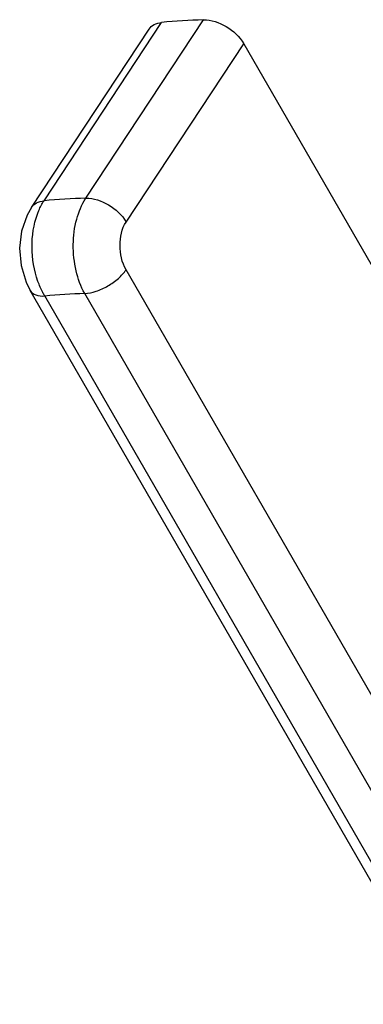
# Model space of a CAD drawing. Units: millimetres. Extents: x -13276 to 29, y -20 to 10762.
# Drawn here: x -11071 to -11061, y 10402 to 10431 of the extents above; entities that cross this region are included whole.
import ezdxf

# ---------------------------------------------------------------- set-up
doc = ezdxf.new("R2010")
doc.units = ezdxf.units.MM
doc.header["$MEASUREMENT"] = 0
doc.layers.add('1K1275_DXF_CONTINUOUS_LINE', color=7, linetype='Continuous')

msp = doc.modelspace()

# ---------------------------------------------------------------- linework, layer by layer
at = {"layer": '1K1275_DXF_CONTINUOUS_LINE', "linetype": 'Continuous'}
for p, q in [((-11070.068, 10425.449), (-11066.584, 10430.727)), ((-11068.831, 10425.523), (-11065.346, 10430.801)), ((-11070.443, 10425.252), (-11066.958, 10430.53)), ((-11067.636, 10424.819), (-11064.151, 10430.097)), ((-11064.151, 10430.097), (-11058.793, 10420.818)), ((-11055.537, 10402.449), (-11067.638, 10423.409)), ((-11058.376, 10401.831), (-11070.477, 10422.791)), ((-11057.945, 10401.671), (-11070.047, 10422.631)), ((-11056.762, 10401.742), (-11068.863, 10422.702))]:
    msp.add_line(p, q, dxfattribs=at)
msp.add_lwpolyline([(-11070.443, 10425.252), (-11070.57, 10425.027), (-11070.732, 10424.551), (-11070.79, 10424.043), (-11070.746, 10423.533), (-11070.601, 10423.043), (-11070.477, 10422.79)], dxfattribs=at)
for centre, radius, start, end in [((-11064.863, 10412.405), 18.402, 91.5046, 95.3653), ((-11068.329, 10406.818), 18.712, 91.5365, 95.3334), ((-11068.431, 10405.616), 17.091, 91.4469, 95.423)]:
    msp.add_arc(centre, radius, start, end, dxfattribs=at)
for points, knots in [([(-11066.958, 10430.53), (-11066.921, 10430.586), (-11066.805, 10430.685), (-11066.66, 10430.719), (-11066.584, 10430.727)], [0, 0, 0, 0, 0.466355, 1, 1, 1, 1]), ([(-11065.346, 10430.801), (-11065.113, 10430.807), (-11064.638, 10430.643), (-11064.273, 10430.308), (-11064.151, 10430.097)], [0, 0, 0, 0, 0.490055, 1, 1, 1, 1]), ([(-11070.443, 10425.252), (-11070.406, 10425.308), (-11070.29, 10425.407), (-11070.145, 10425.441), (-11070.068, 10425.449)], [0, 0, 0, 0, 0.466611, 1, 1, 1, 1]), ([(-11070.263, 10425.056), (-11070.25, 10425.092), (-11070.196, 10425.228), (-11070.128, 10425.359), (-11070.068, 10425.449)], [0, 0, 0, 0, 0.260961, 1, 1, 1, 1]), ([(-11068.863, 10422.702), (-11068.98, 10422.912), (-11069.151, 10423.389), (-11069.23, 10424.145), (-11069.139, 10424.883), (-11068.955, 10425.335), (-11068.831, 10425.523)], [0, 0, 0, 0, 0.245843, 0.510807, 0.769852, 1, 1, 1, 1]), ([(-11068.831, 10425.523), (-11068.597, 10425.529), (-11068.123, 10425.365), (-11067.757, 10425.03), (-11067.636, 10424.819)], [0, 0, 0, 0, 0.490053, 1, 1, 1, 1]), ([(-11070.248, 10423.064), (-11070.363, 10423.386), (-11070.475, 10424.063), (-11070.378, 10424.746), (-11070.263, 10425.056)], [0, 0, 0, 0, 0.508874, 1, 1, 1, 1]), ([(-11067.638, 10423.409), (-11067.762, 10423.624), (-11067.87, 10424.118), (-11067.766, 10424.622), (-11067.636, 10424.819)], [0, 0, 0, 0, 0.512209, 1, 1, 1, 1]), ([(-11068.863, 10422.702), (-11068.749, 10422.709), (-11068.51, 10422.763), (-11068.171, 10422.918), (-11067.868, 10423.134), (-11067.701, 10423.314), (-11067.638, 10423.409)], [0, 0, 0, 0, 0.23537, 0.5, 0.76463, 1, 1, 1, 1]), ([(-11070.047, 10422.631), (-11070.066, 10422.664), (-11070.144, 10422.803), (-11070.208, 10422.95), (-11070.248, 10423.064)], [0, 0, 0, 0, 0.241563, 1, 1, 1, 1]), ([(-11070.477, 10422.791), (-11070.443, 10422.731), (-11070.3, 10422.632), (-11070.137, 10422.625), (-11070.047, 10422.631)], [0, 0, 0, 0, 0.43201, 1, 1, 1, 1])]:
    msp.add_open_spline(points, degree=3, knots=knots, dxfattribs=at)

doc.saveas('drawing.dxf')
